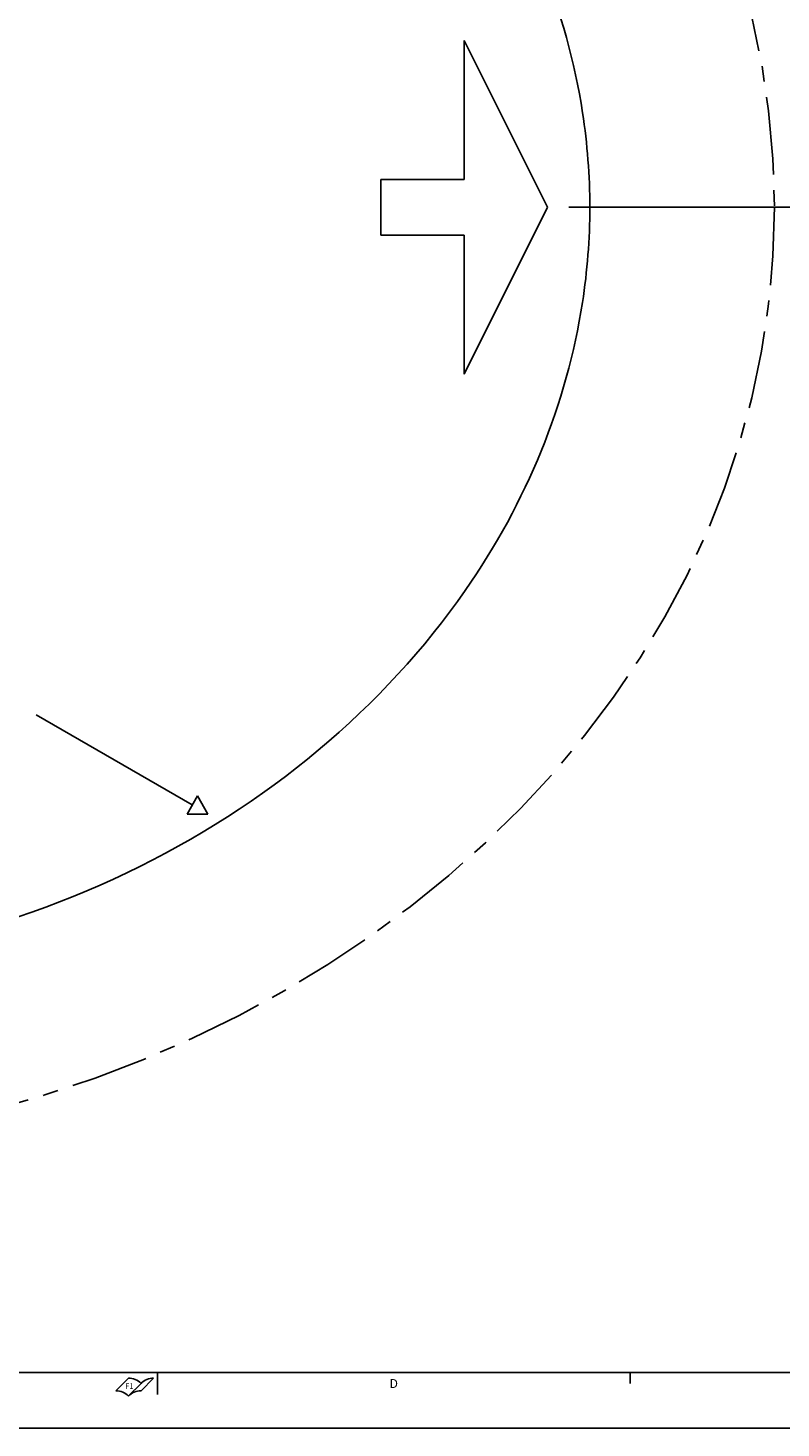
# Model space of a CAD drawing. Units: inches. Extents: x 0 to 34, y 0 to 22.
# Drawn here: x 15.8 to 22.6, y 0 to 12.6 of the extents above; entities that cross this region are included whole.
import ezdxf

# ---------------------------------------------------------------- set-up
doc = ezdxf.new("R2010")
doc.units = ezdxf.units.IN
doc.header["$LTSCALE"] = 1.87
doc.header["$MEASUREMENT"] = 0
doc.linetypes.add('CENTER', pattern=[0.6, 0.375, -0.075, 0.075, -0.075])
doc.layers.get('0').update_dxf_attribs({"linetype": 'CONTINUOUS'})
doc.layers.add('DEFAULT_1', color=7, linetype='CENTER')
doc.styles.get("Standard").update_dxf_attribs({"font": 'txt', "width": 0.8})

# ---------------------------------------------------------------- blocks, each defined once
blk = doc.blocks.new('FOLD_BL0', base_point=(16.796, 0.311))
at = {"color": 2, "linetype": 'Continuous'}
for p, q in [((16.626, 0.334), (16.739, 0.448)), ((16.739, 0.288), (16.852, 0.401)), ((16.852, 0.334), (16.965, 0.448))]:
    blk.add_line(p, q, dxfattribs=at)
for centre, start, end in [((16.739, 0.288), 45, 90), ((16.965, 0.288), 90, 135), ((16.626, 0.174), 45, 90), ((16.852, 0.174), 90, 135)]:
    blk.add_arc(centre, 0.16, start, end, dxfattribs=at)

msp = doc.modelspace()

# ---------------------------------------------------------------- linework, layer by layer
at = {"color": 2, "linetype": 'Continuous'}
for p, q in [((19.758, 12.48), (19.758, 11.23)), ((20.508, 10.98), (19.758, 12.48)), ((19.758, 11.23), (19.008, 11.23)), ((19.008, 11.23), (19.008, 10.73)), ((19.758, 9.48), (20.508, 10.98)), ((20.698, 10.98), (22.738, 10.98)), ((19.008, 10.73), (19.758, 10.73)), ((19.758, 10.73), (19.758, 9.48)), ((15.908, 6.415), (17.313, 5.604)), ((17.266, 5.522), (17.36, 5.685)), ((17.36, 5.685), (17.454, 5.522)), ((17.454, 5.522), (17.266, 5.522)), ((17, 0.5), (17, 0.3)), ((21.25, 0.5), (21.25, 0.4))]:
    msp.add_line(p, q, dxfattribs=at)
at = {"color": 5, "linetype": 'Continuous'}
msp.add_line((0.5, 0.5), (33.5, 0.5), dxfattribs=at)
at = {"color": 9, "linetype": 'Continuous'}
msp.add_line((0, 0), (34, 0), dxfattribs=at)
at = {"color": 7, "linetype": 'Continuous'}
for centre, start, end in [((15.283, 10.977), 0.0289, 8.7598), ((15.283, 10.983), 351.1946, 359.9708)]:
    msp.add_arc(centre, 5.605, start, end, dxfattribs=at)
for points in [[(20.823, 11.831), (20.683, 12.741), (19.849, 14.791), (16.924, 17.257), (12.548, 18.191), (8.172, 17.257), (5.248, 14.793), (4.414, 12.744), (4.274, 11.835)], [(4.273, 10.129), (4.413, 9.219), (5.247, 7.168), (8.172, 4.703), (12.548, 3.768), (16.924, 4.703), (19.848, 7.167), (20.682, 9.216), (20.822, 10.125)]]:
    msp.add_open_spline(points, degree=3, knots=[0, 0, 0, 0, 0.138162, 0.319137, 0.500113, 0.681089, 0.862064, 1, 1, 1, 1], dxfattribs=at)
at = {"layer": 'DEFAULT_1', "color": 7, "linetype": 'CENTER'}
msp.add_ellipse((12.548, 10.98), major_axis=(10, 0), ratio=0.85, dxfattribs=at)

# ---------------------------------------------------------------- block references
at = {"color": 2, "linetype": 'Continuous'}
msp.add_blockref('FOLD_BL0', (16.796, 0.311), dxfattribs=at)

# ---------------------------------------------------------------- texts
at = {"color": 2, "linetype": 'Continuous', "attachment_point": 2, "line_spacing_factor": 0.9}
for s, insert, char_height, width in [('F1', (16.747, 0.402), 0.05, 0.08), ('D', (19.125, 0.44), 0.08, 0.064)]:
    msp.add_mtext(s, dxfattribs=dict(at, insert=insert, char_height=char_height, width=width))

doc.saveas('drawing.dxf')
